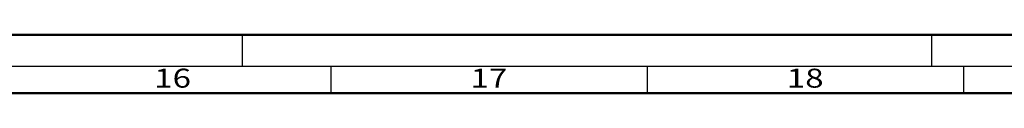
# Model space of a CAD drawing. Units: millimetres. Extents: x 10698 to 11927, y 1263 to 6570.
# Drawn here: x 11484 to 11639, y 6556 to 6566 of the extents above; entities that cross this region are included whole.
import ezdxf
from ezdxf.enums import TextEntityAlignment as Align

# ---------------------------------------------------------------- set-up
doc = ezdxf.new("R2010")
doc.units = ezdxf.units.MM
doc.layers.add('S26_Schriftfeld', color=7, linetype='Continuous', lineweight=25)
doc.styles.get("Standard").update_dxf_attribs({"font": 'ARIALUNI.TTF'})

# ---------------------------------------------------------------- blocks, each defined once
blk = doc.blocks.new('A$C40F85C69')
at = {"layer": 'S26_Schriftfeld', "color": 0, "lineweight": 50}
for p, q in [((0, 841), (1189, 841)), ((9.25, 831.75), (1180, 831.75))]:
    blk.add_line(p, q, dxfattribs=at)
at = {"layer": 'S26_Schriftfeld', "color": 0, "lineweight": 25}
for p, q in [((781, 841), (781, 836)), ((890, 836), (890, 841)), ((1184, 836), (5, 836)), ((795, 836), (795, 831.75)), ((845, 836), (845, 831.75)), ((895, 836), (895, 831.75))]:
    blk.add_line(p, q, dxfattribs=at)
at = {"color": 0, "width": 1.2814}
for s, p in [('16', (770, 833.75)), ('17', (820, 833.75)), ('18', (870, 833.75))]:
    blk.add_text(s, height=3, dxfattribs=at).set_placement(p, align=Align.MIDDLE)

msp = doc.modelspace()

# ---------------------------------------------------------------- block references
msp.add_blockref('A$C40F85C69', (10737.9, 5724.59))

doc.saveas('drawing.dxf')
